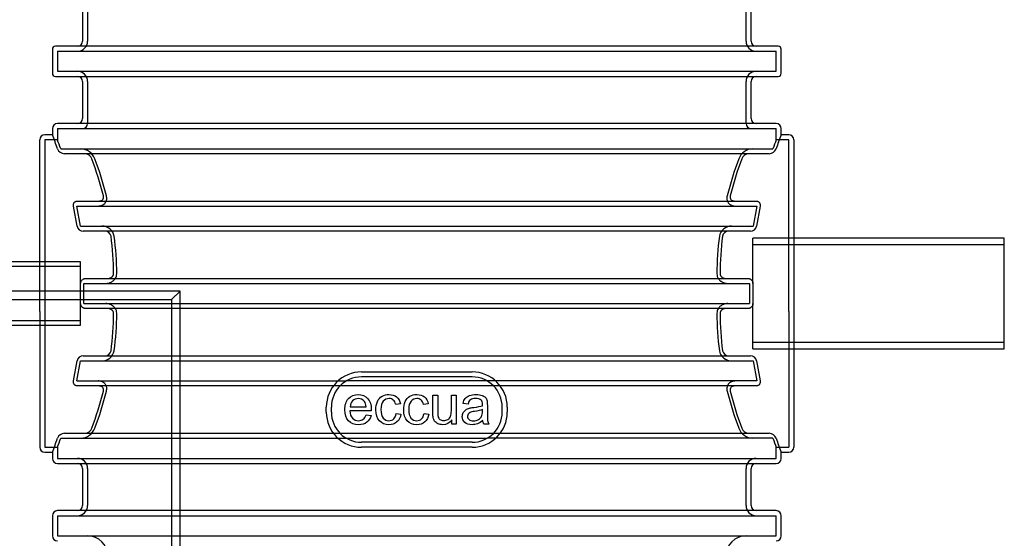
# Model space of a CAD drawing. Units: millimetres. Extents: x 0 to 420, y -1 to 296.
# Drawn here: x 95 to 124, y 223 to 238 of the extents above; entities that cross this region are included whole.
import ezdxf
from ezdxf.enums import TextEntityAlignment as Align
from ezdxf.lldxf.tags import DXFTag

# ---------------------------------------------------------------- set-up
doc = ezdxf.new("R2010")
doc.units = ezdxf.units.MM
for name, color, linetype in [('2693.001_VAR3', 7, 'Continuous'), ('Default', 7, 'Continuous'), ('ROUNDTUBING_110X', 7, 'Continuous'), ('ROUNDTUBING_63X4', 7, 'Continuous'), ('UJUK', 7, 'Continuous')]:
    doc.layers.add(name, color=color, linetype=linetype)
doc.styles.add('SEACAD_Solid_Edge_ISO', font='seiso.ttf')
tags = doc.linetypes.add('HIDDEN2', pattern=[4.7625, 3.175, -1.5875]).pattern_tags.tags
tags[6:7] = [DXFTag(74, 4), DXFTag(75, 0), DXFTag(340, '0'), DXFTag(46, 0.0), DXFTag(50, 0.0), DXFTag(44, 0.0), DXFTag(45, 0.0)]
tags[4:5] = [DXFTag(74, 4), DXFTag(75, 0), DXFTag(340, '0'), DXFTag(46, 0.0), DXFTag(50, 0.0), DXFTag(44, 0.0), DXFTag(45, 0.0)]
doc.dimstyles.new('ISO', dxfattribs={"dimtxt": 3.5, "dimasz": 3.5, "dimexe": 1.75, "dimexo": 0, "dimgap": 0.875, "dimtad": 1, "dimdec": 1, "dimlfac": 33.333333, "dimtxsty": 'SEACAD_Solid_Edge_ISO', "dimblk1": '_SE_FILLED', "dimblk2": '_SE_FILLED', "dimsah": 1, "dimcen": 1.75, "dimadec": 0, "dimazin": 0, "dimtfac": 0.5, "dimtdec": 1, "dimtmove": 0, "dimatfit": 3, "dimfxl": 1, "dimarcsym": 0})

# ---------------------------------------------------------------- blocks, each defined once
blk = doc.blocks.new('SE')
at = {"layer": '2693.001_VAR3', "color": 7, "linetype": 'HIDDEN2'}
for p, q in [((97.101, 239.017), (97.101, 237.757)), ((116.751, 237.757), (116.751, 239.017)), ((96.201, 237.457), (117.651, 237.457)), ((96.201, 237.457), (96.201, 236.857)), ((117.651, 236.857), (117.651, 237.457)), ((96.201, 236.857), (117.651, 236.857)), ((97.101, 236.557), (97.101, 235.297)), ((116.751, 235.297), (116.751, 236.557)), ((96.201, 235.147), (117.651, 235.147)), ((96.201, 235.147), (96.201, 234.803)), ((117.651, 234.803), (117.651, 235.147)), ((95.826, 234.814), (95.826, 230.764)), ((96.205, 234.814), (95.826, 234.814)), ((118.026, 234.814), (117.647, 234.814)), ((118.026, 230.764), (118.026, 234.814)), ((96.299, 234.547), (117.553, 234.547)), ((96.781, 232.837), (117.071, 232.837)), ((96.887, 232.237), (96.781, 232.837)), ((117.071, 232.837), (116.966, 232.237)), ((96.887, 232.237), (116.966, 232.237)), ((95.826, 230.764), (95.826, 229.69)), ((97.968, 230.764), (97.975, 230.827)), ((115.878, 230.827), (115.885, 230.764)), ((118.026, 229.69), (118.026, 230.764)), ((96.995, 230.527), (116.857, 230.527)), ((96.995, 229.927), (96.995, 230.527)), ((116.857, 230.527), (116.857, 229.927)), ((96.995, 229.927), (116.857, 229.927)), ((95.826, 229.69), (95.826, 225.64)), ((97.975, 229.627), (97.968, 229.69)), ((115.885, 229.69), (115.878, 229.627)), ((118.026, 229.69), (118.026, 225.64)), ((96.781, 227.617), (96.887, 228.217)), ((96.887, 228.217), (116.966, 228.217)), ((116.966, 228.217), (117.071, 227.617)), ((108.576, 227.737), (105.276, 227.737)), ((96.781, 227.617), (104.827, 227.617)), ((109.416, 227.467), (104.436, 227.467)), ((109.025, 227.617), (104.827, 227.617)), ((117.071, 227.617), (109.025, 227.617)), ((104.376, 226.687), (104.376, 226.837)), ((109.476, 226.687), (109.476, 226.837)), ((104.436, 226.057), (109.416, 226.057)), ((96.201, 225.65), (96.201, 225.307)), ((96.299, 225.907), (104.827, 225.907)), ((104.827, 225.907), (109.025, 225.907)), ((108.576, 225.787), (105.276, 225.787)), ((117.553, 225.907), (109.025, 225.907)), ((117.651, 225.307), (117.651, 225.65)), ((95.826, 225.64), (96.205, 225.64)), ((117.647, 225.64), (118.026, 225.64)), ((96.201, 225.307), (117.651, 225.307)), ((97.101, 225.007), (97.101, 223.897)), ((116.751, 223.897), (116.751, 225.007)), ((96.201, 223.597), (117.651, 223.597)), ((96.201, 223.597), (96.201, 222.997)), ((117.651, 222.997), (117.651, 223.597)), ((96.201, 222.997), (117.651, 222.997))]:
    blk.add_line(p, q, dxfattribs=at)
at = {"layer": '2693.001_VAR3', "color": 7, "linetype": 'Continuous'}
for p, q in [((96.951, 238.867), (96.951, 237.757)), ((116.901, 237.757), (116.901, 238.867)), ((96.051, 237.517), (96.051, 236.797)), ((117.711, 237.607), (96.141, 237.607)), ((117.801, 236.797), (117.801, 237.517)), ((96.141, 236.707), (117.711, 236.707)), ((96.951, 236.557), (96.951, 235.447)), ((116.901, 235.447), (116.901, 236.557)), ((96.051, 235.147), (96.051, 234.949)), ((117.651, 235.297), (96.201, 235.297)), ((117.801, 234.949), (117.801, 235.147)), ((95.676, 230.764), (95.676, 234.814)), ((96.057, 234.964), (95.826, 234.964)), ((118.026, 234.964), (117.795, 234.964)), ((118.176, 234.814), (118.176, 230.764)), ((117.442, 234.397), (96.41, 234.397)), ((96.788, 232.237), (96.683, 232.837)), ((96.811, 232.987), (117.042, 232.987)), ((117.169, 232.837), (117.065, 232.237)), ((116.883, 232.087), (96.97, 232.087)), ((95.676, 229.69), (95.676, 230.764)), ((97.058, 230.677), (116.795, 230.677)), ((118.176, 230.764), (118.176, 229.69)), ((96.895, 229.927), (96.895, 230.527)), ((116.958, 230.527), (116.958, 229.927)), ((116.795, 229.777), (97.058, 229.777)), ((95.676, 229.69), (95.676, 225.64)), ((118.176, 229.69), (118.176, 225.64)), ((96.97, 228.367), (116.883, 228.367)), ((96.683, 227.617), (96.788, 228.217)), ((117.065, 228.217), (117.169, 227.617)), ((105.276, 227.887), (108.576, 227.887)), ((104.436, 227.467), (96.811, 227.467)), ((117.042, 227.467), (109.416, 227.467)), ((107.406, 227.193), (107.551, 227.193)), ((107.958, 227.193), (108.102, 227.193)), ((108.102, 227.193), (108.102, 226.332)), ((104.226, 226.687), (104.226, 226.837)), ((104.936, 226.844), (105.415, 226.844)), ((106.438, 226.936), (106.296, 226.916)), ((107.269, 226.936), (107.127, 226.916)), ((108.454, 226.927), (108.309, 226.947)), ((109.626, 226.837), (109.626, 226.687)), ((105.568, 226.724), (104.928, 226.724)), ((105.414, 226.61), (105.564, 226.591)), ((106.31, 226.646), (106.453, 226.626)), ((107.141, 226.646), (107.283, 226.626)), ((107.974, 226.332), (107.974, 226.457)), ((108.102, 226.332), (107.974, 226.332)), ((109.075, 226.332), (108.925, 226.332)), ((96.41, 226.057), (104.436, 226.057)), ((109.416, 226.057), (117.442, 226.057)), ((95.826, 225.49), (96.057, 225.49)), ((96.051, 225.505), (96.051, 225.307)), ((108.576, 225.637), (105.276, 225.637)), ((117.795, 225.49), (118.026, 225.49)), ((117.801, 225.307), (117.801, 225.505)), ((96.201, 225.157), (117.651, 225.157)), ((96.951, 225.007), (96.951, 223.897)), ((116.901, 223.897), (116.901, 225.007)), ((96.051, 223.597), (96.051, 222.997)), ((117.651, 223.747), (96.201, 223.747)), ((117.801, 222.997), (117.801, 223.597))]:
    blk.add_line(p, q, dxfattribs=at)
for centre, radius, start, end in [((96.801, 237.757), 0.15, 270, 0), ((117.051, 237.757), 0.15, 180, 270), ((96.141, 237.517), 0.09, 90, 180), ((117.711, 237.517), 0.09, 0, 90), ((96.141, 236.797), 0.09, 180, 270), ((96.801, 236.557), 0.15, 0, 90), ((117.051, 236.557), 0.15, 90, 180), ((117.711, 236.797), 0.09, 270, 0), ((96.801, 235.447), 0.15, 270, 0), ((117.051, 235.447), 0.15, 180, 270), ((96.201, 235.147), 0.15, 90, 180), ((117.651, 235.147), 0.15, 0, 90), ((95.826, 234.814), 0.15, 90, 180), ((81.905, 229.498), 15.166, 19.4472, 21.1269), ((131.948, 229.498), 15.166, 158.8731, 160.5528), ((118.026, 234.814), 0.15, 0, 90), ((96.424, 234.631), 0.234, 201.007, 266.5923), ((117.428, 234.631), 0.234, 273.3583, 339.0424), ((97.009, 234.158), 0.24, 21.8438, 86.641), ((85.922, 230.163), 12.024, 14.3208, 19.8565), ((127.999, 230.142), 12.096, 160.16, 165.6627), ((116.843, 234.158), 0.239, 93.3054, 158.2098), ((96.969, 232.272), 0.185, 190.9336, 270.1083), ((116.883, 232.272), 0.185, 269.8928, 349.0652), ((97.621, 231.902), 0.185, 10.9555, 90.6388), ((88.687, 230.759), 9.192, 0.4217, 7.3607), ((125.18, 230.758), 9.206, 172.6446, 179.573), ((116.231, 231.902), 0.185, 89.2446, 169.1611), ((97.742, 230.826), 0.136, 332.7981, 0.2939), ((116.11, 230.826), 0.136, 179.705, 207.2029), ((88.673, 229.695), 9.206, 352.6451, 359.5736), ((97.742, 229.628), 0.136, 359.7051, 27.1629), ((116.11, 229.628), 0.136, 152.8381, 180.2938), ((125.166, 229.694), 9.192, 180.4212, 187.3602), ((96.969, 228.182), 0.185, 89.8927, 169.0657), ((97.621, 228.552), 0.185, 269.2444, 349.1616), ((116.232, 228.552), 0.185, 190.955, 270.6389), ((116.883, 228.182), 0.185, 10.9332, 90.1085), ((105.276, 226.837), 1.05, 90, 180), ((108.576, 226.837), 1.05, 0, 90), ((85.853, 230.312), 12.096, 340.1604, 345.6632), ((127.93, 230.291), 12.024, 194.3204, 199.8561), ((105.276, 226.687), 1.05, 180, 270), ((108.576, 226.687), 1.05, 270, 0), ((96.424, 225.823), 0.234, 93.3581, 159.0427), ((97.009, 226.296), 0.239, 273.3052, 338.2101), ((116.844, 226.296), 0.24, 201.8435, 266.6412), ((117.428, 225.823), 0.234, 21.0067, 86.5925), ((81.905, 230.956), 15.166, 338.8731, 340.5531), ((131.948, 230.956), 15.166, 199.4469, 201.1269), ((95.826, 225.64), 0.15, 180, 270), ((118.026, 225.64), 0.15, 270, 0), ((96.201, 225.307), 0.15, 180, 270), ((96.801, 225.007), 0.15, 0, 90), ((117.051, 225.007), 0.15, 90, 180), ((117.651, 225.307), 0.15, 270, 0), ((96.801, 223.897), 0.15, 270, 0), ((117.051, 223.897), 0.15, 180, 270), ((96.201, 223.597), 0.15, 90, 180), ((117.651, 223.597), 0.15, 0, 90), ((96.201, 222.997), 0.15, 180, 270), ((117.651, 222.997), 0.15, 270, 0)]:
    blk.add_arc(centre, radius, start, end, dxfattribs=at)
at = {"layer": '2693.001_VAR3', "color": 7, "linetype": 'HIDDEN2'}
for centre, radius, start, end in [((96.801, 237.757), 0.3, 270, 0), ((117.051, 237.757), 0.3, 180, 270), ((96.801, 236.557), 0.3, 0, 90), ((117.051, 236.557), 0.3, 90, 180), ((96.951, 235.297), 0.15, 270, 0), ((116.901, 235.297), 0.15, 180, 270), ((82.253, 229.545), 14.91, 19.5991, 20.692), ((131.6, 229.545), 14.91, 159.308, 160.4009), ((96.873, 234.064), 0.483, 22.1674, 86.2393), ((116.979, 234.065), 0.483, 93.7018, 157.8914), ((86.074, 230.147), 11.971, 14.4621, 20.0269), ((127.76, 230.153), 11.951, 159.9684, 165.5426), ((97.533, 231.864), 0.373, 11.2485, 90.3667), ((116.32, 231.864), 0.373, 89.7195, 168.6653), ((88.877, 230.759), 9.097, 0.4267, 7.4384), ((124.975, 230.759), 9.097, 172.5616, 179.5733), ((88.878, 229.695), 9.097, 352.5621, 359.5738), ((124.975, 229.695), 9.097, 180.4262, 187.4379), ((97.532, 228.59), 0.373, 269.7194, 348.6658), ((116.32, 228.59), 0.373, 191.248, 270.3669), ((105.276, 226.837), 0.9, 90, 180), ((108.576, 226.837), 0.9, 0, 90), ((86.093, 230.3), 11.951, 339.9688, 345.5431), ((127.779, 230.306), 11.971, 194.4616, 200.0265), ((105.276, 226.687), 0.9, 180, 270), ((108.576, 226.687), 0.9, 270, 0), ((96.874, 226.389), 0.483, 273.7017, 337.8918), ((116.979, 226.389), 0.483, 202.1671, 266.2395), ((82.253, 230.908), 14.91, 339.308, 340.4012), ((131.6, 230.908), 14.91, 199.5988, 200.692), ((96.801, 225.007), 0.3, 0, 90), ((117.051, 225.007), 0.3, 90, 180), ((96.801, 223.897), 0.3, 270, 0), ((117.051, 223.897), 0.3, 180, 270), ((97.101, 222.397), 0.6, 0, 90), ((116.751, 222.397), 0.6, 90, 180)]:
    blk.add_arc(centre, radius, start, end, dxfattribs=at)
for points, knots in [([(97.418, 232.837), (97.439, 232.837), (97.46, 232.839), (97.491, 232.845), (97.501, 232.848), (97.521, 232.854), (97.531, 232.858), (97.549, 232.866), (97.558, 232.871), (97.575, 232.881), (97.584, 232.887), (97.607, 232.905), (97.62, 232.919), (97.643, 232.949), (97.652, 232.966), (97.662, 232.991), (97.665, 232.999), (97.669, 233.016), (97.671, 233.025), (97.675, 233.051), (97.675, 233.068), (97.673, 233.103), (97.67, 233.12), (97.666, 233.137)], [0, 0, 0, 0, 0.125, 0.125, 0.1875, 0.1875, 0.25, 0.25, 0.3125, 0.3125, 0.375, 0.375, 0.5, 0.5, 0.625, 0.625, 0.6875, 0.6875, 0.75, 0.75, 0.875, 0.875, 1, 1, 1, 1]), ([(116.187, 233.137), (116.183, 233.12), (116.18, 233.103), (116.177, 233.069), (116.178, 233.051), (116.183, 233.016), (116.187, 232.999), (116.197, 232.974), (116.201, 232.966), (116.21, 232.95), (116.215, 232.942), (116.232, 232.919), (116.245, 232.906), (116.269, 232.887), (116.277, 232.881), (116.294, 232.871), (116.303, 232.866), (116.322, 232.858), (116.331, 232.854), (116.351, 232.848), (116.361, 232.845), (116.382, 232.841), (116.392, 232.839), (116.413, 232.837), (116.424, 232.837), (116.435, 232.837)], [0, 0, 0, 0, 0.125, 0.125, 0.25, 0.25, 0.375, 0.375, 0.4375, 0.4375, 0.5, 0.5, 0.625, 0.625, 0.6875, 0.6875, 0.75, 0.75, 0.8125, 0.8125, 0.875, 0.875, 0.9375, 0.9375, 1, 1, 1, 1]), ([(97.647, 230.527), (97.683, 230.527), (97.718, 230.532), (97.761, 230.546), (97.769, 230.549), (97.786, 230.555), (97.794, 230.559), (97.818, 230.571), (97.834, 230.58), (97.863, 230.601), (97.877, 230.612), (97.902, 230.638), (97.913, 230.651), (97.934, 230.681), (97.943, 230.697), (97.958, 230.729), (97.963, 230.746), (97.968, 230.764)], [0, 0, 0, 0, 0.25, 0.25, 0.3125, 0.3125, 0.375, 0.375, 0.5, 0.5, 0.625, 0.625, 0.75, 0.75, 0.875, 0.875, 1, 1, 1, 1]), ([(115.885, 230.764), (115.889, 230.746), (115.895, 230.729), (115.906, 230.705), (115.91, 230.697), (115.919, 230.681), (115.924, 230.674), (115.939, 230.652), (115.951, 230.638), (115.969, 230.619), (115.976, 230.613), (115.99, 230.601), (115.997, 230.596), (116.019, 230.58), (116.034, 230.571), (116.066, 230.555), (116.083, 230.548), (116.117, 230.538), (116.135, 230.534), (116.17, 230.528), (116.188, 230.527), (116.206, 230.527)], [0, 0, 0, 0, 0.125, 0.125, 0.1875, 0.1875, 0.25, 0.25, 0.375, 0.375, 0.4375, 0.4375, 0.5, 0.5, 0.625, 0.625, 0.75, 0.75, 0.875, 0.875, 1, 1, 1, 1]), ([(97.968, 229.69), (97.963, 229.707), (97.958, 229.724), (97.947, 229.749), (97.943, 229.757), (97.934, 229.772), (97.929, 229.78), (97.914, 229.802), (97.902, 229.816), (97.883, 229.835), (97.877, 229.841), (97.863, 229.853), (97.856, 229.858), (97.834, 229.874), (97.818, 229.883), (97.786, 229.899), (97.77, 229.905), (97.735, 229.916), (97.718, 229.92), (97.683, 229.926), (97.665, 229.927), (97.647, 229.927)], [0, 0, 0, 0, 0.125, 0.125, 0.1875, 0.1875, 0.25, 0.25, 0.375, 0.375, 0.4375, 0.4375, 0.5, 0.5, 0.625, 0.625, 0.75, 0.75, 0.875, 0.875, 1, 1, 1, 1]), ([(116.206, 229.927), (116.17, 229.927), (116.135, 229.922), (116.092, 229.908), (116.083, 229.905), (116.066, 229.898), (116.058, 229.895), (116.034, 229.883), (116.019, 229.874), (115.99, 229.853), (115.976, 229.841), (115.951, 229.816), (115.939, 229.802), (115.919, 229.773), (115.91, 229.757), (115.895, 229.724), (115.889, 229.707), (115.885, 229.69)], [0, 0, 0, 0, 0.25, 0.25, 0.3125, 0.3125, 0.375, 0.375, 0.5, 0.5, 0.625, 0.625, 0.75, 0.75, 0.875, 0.875, 1, 1, 1, 1]), ([(97.666, 227.317), (97.67, 227.334), (97.673, 227.351), (97.675, 227.385), (97.675, 227.402), (97.67, 227.437), (97.665, 227.454), (97.655, 227.48), (97.651, 227.488), (97.642, 227.504), (97.637, 227.512), (97.621, 227.534), (97.607, 227.548), (97.584, 227.567), (97.576, 227.572), (97.559, 227.583), (97.55, 227.588), (97.531, 227.596), (97.521, 227.6), (97.501, 227.606), (97.491, 227.609), (97.471, 227.613), (97.46, 227.614), (97.439, 227.616), (97.429, 227.617), (97.418, 227.617)], [0, 0, 0, 0, 0.125, 0.125, 0.25, 0.25, 0.375, 0.375, 0.4375, 0.4375, 0.5, 0.5, 0.625, 0.625, 0.6875, 0.6875, 0.75, 0.75, 0.8125, 0.8125, 0.875, 0.875, 0.9375, 0.9375, 1, 1, 1, 1]), ([(116.435, 227.617), (116.413, 227.617), (116.393, 227.615), (116.362, 227.609), (116.352, 227.606), (116.332, 227.6), (116.322, 227.596), (116.303, 227.588), (116.294, 227.583), (116.277, 227.573), (116.269, 227.567), (116.246, 227.549), (116.232, 227.535), (116.21, 227.504), (116.201, 227.488), (116.191, 227.463), (116.188, 227.455), (116.183, 227.437), (116.182, 227.429), (116.178, 227.403), (116.177, 227.386), (116.18, 227.351), (116.183, 227.334), (116.187, 227.317)], [0, 0, 0, 0, 0.125, 0.125, 0.1875, 0.1875, 0.25, 0.25, 0.3125, 0.3125, 0.375, 0.375, 0.5, 0.5, 0.625, 0.625, 0.6875, 0.6875, 0.75, 0.75, 0.875, 0.875, 1, 1, 1, 1])]:
    blk.add_open_spline(points, degree=3, knots=knots, dxfattribs=at)
at = {"layer": '2693.001_VAR3', "color": 7, "linetype": 'Continuous'}
for points, knots in [([(97.449, 232.987), (97.46, 232.987), (97.47, 232.988), (97.485, 232.991), (97.491, 232.992), (97.5, 232.995), (97.505, 232.997), (97.514, 233.001), (97.519, 233.004), (97.528, 233.009), (97.532, 233.012), (97.543, 233.021), (97.55, 233.028), (97.561, 233.043), (97.565, 233.051), (97.57, 233.063), (97.572, 233.068), (97.574, 233.076), (97.575, 233.081), (97.578, 233.102), (97.577, 233.12), (97.573, 233.137)], [0, 0, 0, 0, 0.125, 0.125, 0.1875, 0.1875, 0.25, 0.25, 0.3125, 0.3125, 0.375, 0.375, 0.5, 0.5, 0.625, 0.625, 0.6875, 0.6875, 0.75, 0.75, 1, 1, 1, 1]), ([(116.28, 233.137), (116.276, 233.12), (116.274, 233.103), (116.278, 233.076), (116.28, 233.068), (116.287, 233.051), (116.292, 233.043), (116.303, 233.028), (116.309, 233.021), (116.321, 233.012), (116.325, 233.009), (116.333, 233.004), (116.338, 233.001), (116.352, 232.995), (116.362, 232.992), (116.382, 232.988), (116.393, 232.987), (116.404, 232.987)], [0, 0, 0, 0, 0.25, 0.25, 0.375, 0.375, 0.5, 0.5, 0.625, 0.625, 0.6875, 0.6875, 0.75, 0.75, 0.875, 0.875, 1, 1, 1, 1]), ([(96.683, 232.837), (96.681, 232.846), (96.68, 232.855), (96.68, 232.873), (96.681, 232.882), (96.684, 232.899), (96.687, 232.908), (96.694, 232.924), (96.699, 232.932), (96.711, 232.947), (96.717, 232.954), (96.729, 232.963), (96.733, 232.965), (96.742, 232.97), (96.746, 232.973), (96.76, 232.979), (96.77, 232.982), (96.79, 232.986), (96.8, 232.987), (96.811, 232.987)], [0, 0, 0, 0, 0.125, 0.125, 0.25, 0.25, 0.375, 0.375, 0.5, 0.5, 0.625, 0.625, 0.6875, 0.6875, 0.75, 0.75, 0.875, 0.875, 1, 1, 1, 1]), ([(117.042, 232.987), (117.052, 232.987), (117.063, 232.986), (117.083, 232.982), (117.093, 232.979), (117.106, 232.973), (117.111, 232.971), (117.119, 232.966), (117.123, 232.963), (117.135, 232.954), (117.142, 232.947), (117.153, 232.932), (117.158, 232.925), (117.165, 232.908), (117.168, 232.899), (117.173, 232.873), (117.173, 232.855), (117.169, 232.837)], [0, 0, 0, 0, 0.125, 0.125, 0.25, 0.25, 0.3125, 0.3125, 0.375, 0.375, 0.5, 0.5, 0.625, 0.625, 0.75, 0.75, 1, 1, 1, 1]), ([(96.895, 230.527), (96.895, 230.537), (96.896, 230.547), (96.901, 230.567), (96.904, 230.577), (96.913, 230.596), (96.918, 230.604), (96.93, 230.621), (96.937, 230.628), (96.953, 230.642), (96.961, 230.648), (96.979, 230.658), (96.988, 230.663), (97.007, 230.67), (97.017, 230.672), (97.037, 230.676), (97.048, 230.677), (97.058, 230.677)], [0, 0, 0, 0, 0.125, 0.125, 0.25, 0.25, 0.375, 0.375, 0.5, 0.5, 0.625, 0.625, 0.75, 0.75, 0.875, 0.875, 1, 1, 1, 1]), ([(97.714, 230.677), (97.729, 230.677), (97.744, 230.679), (97.766, 230.684), (97.773, 230.687), (97.787, 230.693), (97.794, 230.696), (97.807, 230.703), (97.813, 230.707), (97.826, 230.717), (97.831, 230.722), (97.842, 230.732), (97.847, 230.738), (97.856, 230.751), (97.86, 230.757), (97.863, 230.764)], [0, 0, 0, 0, 0.25, 0.25, 0.375, 0.375, 0.5, 0.5, 0.625, 0.625, 0.75, 0.75, 0.875, 0.875, 1, 1, 1, 1]), ([(115.989, 230.764), (115.996, 230.75), (116.005, 230.738), (116.021, 230.722), (116.027, 230.717), (116.039, 230.708), (116.045, 230.703), (116.058, 230.696), (116.065, 230.693), (116.079, 230.687), (116.087, 230.685), (116.109, 230.679), (116.124, 230.677), (116.139, 230.677)], [0, 0, 0, 0, 0.25, 0.25, 0.375, 0.375, 0.5, 0.5, 0.625, 0.625, 0.75, 0.75, 1, 1, 1, 1]), ([(116.795, 230.677), (116.805, 230.677), (116.815, 230.676), (116.835, 230.672), (116.845, 230.67), (116.865, 230.663), (116.874, 230.658), (116.887, 230.651), (116.891, 230.648), (116.9, 230.642), (116.904, 230.639), (116.915, 230.628), (116.922, 230.621), (116.931, 230.609), (116.934, 230.605), (116.94, 230.596), (116.942, 230.591), (116.949, 230.577), (116.952, 230.568), (116.956, 230.548), (116.958, 230.537), (116.958, 230.527)], [0, 0, 0, 0, 0.125, 0.125, 0.25, 0.25, 0.375, 0.375, 0.4375, 0.4375, 0.5, 0.5, 0.625, 0.625, 0.6875, 0.6875, 0.75, 0.75, 0.875, 0.875, 1, 1, 1, 1]), ([(97.058, 229.777), (97.048, 229.777), (97.037, 229.778), (97.017, 229.781), (97.007, 229.784), (96.988, 229.791), (96.979, 229.795), (96.966, 229.803), (96.961, 229.806), (96.953, 229.812), (96.949, 229.815), (96.937, 229.825), (96.931, 229.833), (96.921, 229.845), (96.918, 229.849), (96.913, 229.858), (96.911, 229.863), (96.904, 229.877), (96.901, 229.886), (96.896, 229.906), (96.895, 229.917), (96.895, 229.927)], [0, 0, 0, 0, 0.125, 0.125, 0.25, 0.25, 0.375, 0.375, 0.4375, 0.4375, 0.5, 0.5, 0.625, 0.625, 0.6875, 0.6875, 0.75, 0.75, 0.875, 0.875, 1, 1, 1, 1]), ([(97.863, 229.69), (97.856, 229.703), (97.848, 229.716), (97.832, 229.732), (97.826, 229.737), (97.814, 229.746), (97.807, 229.75), (97.794, 229.758), (97.787, 229.761), (97.773, 229.767), (97.766, 229.769), (97.744, 229.775), (97.729, 229.777), (97.714, 229.777)], [0, 0, 0, 0, 0.25, 0.25, 0.375, 0.375, 0.5, 0.5, 0.625, 0.625, 0.75, 0.75, 1, 1, 1, 1]), ([(116.139, 229.777), (116.124, 229.777), (116.109, 229.775), (116.087, 229.769), (116.079, 229.767), (116.065, 229.761), (116.059, 229.758), (116.045, 229.751), (116.039, 229.746), (116.027, 229.737), (116.021, 229.732), (116.011, 229.721), (116.006, 229.716), (115.997, 229.703), (115.993, 229.697), (115.989, 229.69)], [0, 0, 0, 0, 0.25, 0.25, 0.375, 0.375, 0.5, 0.5, 0.625, 0.625, 0.75, 0.75, 0.875, 0.875, 1, 1, 1, 1]), ([(116.958, 229.927), (116.958, 229.917), (116.956, 229.906), (116.952, 229.887), (116.949, 229.877), (116.94, 229.858), (116.935, 229.849), (116.922, 229.833), (116.915, 229.825), (116.9, 229.812), (116.891, 229.806), (116.874, 229.795), (116.865, 229.791), (116.845, 229.784), (116.835, 229.781), (116.815, 229.778), (116.805, 229.777), (116.795, 229.777)], [0, 0, 0, 0, 0.125, 0.125, 0.25, 0.25, 0.375, 0.375, 0.5, 0.5, 0.625, 0.625, 0.75, 0.75, 0.875, 0.875, 1, 1, 1, 1]), ([(96.811, 227.467), (96.8, 227.467), (96.79, 227.468), (96.77, 227.472), (96.76, 227.475), (96.746, 227.481), (96.742, 227.483), (96.733, 227.488), (96.729, 227.491), (96.718, 227.5), (96.711, 227.507), (96.699, 227.521), (96.695, 227.529), (96.687, 227.546), (96.684, 227.555), (96.679, 227.581), (96.68, 227.599), (96.683, 227.617)], [0, 0, 0, 0, 0.125, 0.125, 0.25, 0.25, 0.3125, 0.3125, 0.375, 0.375, 0.5, 0.5, 0.625, 0.625, 0.75, 0.75, 1, 1, 1, 1]), ([(97.573, 227.317), (97.577, 227.334), (97.578, 227.351), (97.574, 227.378), (97.572, 227.386), (97.566, 227.403), (97.561, 227.411), (97.55, 227.426), (97.543, 227.433), (97.532, 227.442), (97.528, 227.445), (97.519, 227.45), (97.515, 227.452), (97.501, 227.459), (97.491, 227.462), (97.47, 227.466), (97.46, 227.467), (97.449, 227.467)], [0, 0, 0, 0, 0.25, 0.25, 0.375, 0.375, 0.5, 0.5, 0.625, 0.625, 0.6875, 0.6875, 0.75, 0.75, 0.875, 0.875, 1, 1, 1, 1]), ([(116.403, 227.467), (116.393, 227.467), (116.382, 227.466), (116.367, 227.463), (116.362, 227.462), (116.352, 227.458), (116.347, 227.457), (116.338, 227.452), (116.334, 227.45), (116.325, 227.445), (116.321, 227.442), (116.309, 227.433), (116.303, 227.426), (116.292, 227.411), (116.287, 227.403), (116.282, 227.39), (116.281, 227.386), (116.278, 227.378), (116.278, 227.373), (116.274, 227.352), (116.276, 227.334), (116.28, 227.317)], [0, 0, 0, 0, 0.125, 0.125, 0.1875, 0.1875, 0.25, 0.25, 0.3125, 0.3125, 0.375, 0.375, 0.5, 0.5, 0.625, 0.625, 0.6875, 0.6875, 0.75, 0.75, 1, 1, 1, 1]), ([(117.169, 227.617), (117.171, 227.608), (117.172, 227.599), (117.172, 227.581), (117.172, 227.572), (117.168, 227.555), (117.166, 227.546), (117.158, 227.529), (117.153, 227.521), (117.142, 227.507), (117.135, 227.5), (117.124, 227.491), (117.119, 227.488), (117.111, 227.483), (117.107, 227.481), (117.093, 227.475), (117.083, 227.472), (117.063, 227.468), (117.052, 227.467), (117.042, 227.467)], [0, 0, 0, 0, 0.125, 0.125, 0.25, 0.25, 0.375, 0.375, 0.5, 0.5, 0.625, 0.625, 0.6875, 0.6875, 0.75, 0.75, 0.875, 0.875, 1, 1, 1, 1]), ([(105.564, 226.591), (105.54, 226.502), (105.497, 226.434), (105.432, 226.385), (105.368, 226.335), (105.286, 226.312), (105.061, 226.312), (104.961, 226.351), (104.814, 226.505), (104.777, 226.614), (104.777, 226.899), (104.815, 227.012), (104.963, 227.172), (105.06, 227.212), (105.293, 227.212), (105.387, 227.172), (105.532, 227.016), (105.568, 226.905), (105.568, 226.754), (105.568, 226.742), (105.568, 226.724)], [0, 0, 0, 0, 0.096128, 0.096128, 0.096128, 0.200943, 0.200943, 0.331343, 0.331343, 0.461743, 0.461743, 0.596563, 0.596563, 0.731383, 0.731383, 0.861709, 0.861709, 0.992036, 0.992036, 1, 1, 1, 1]), ([(106.453, 226.626), (106.437, 226.528), (106.397, 226.451), (106.332, 226.395), (106.268, 226.339), (106.189, 226.312), (105.978, 226.312), (105.884, 226.35), (105.813, 226.427), (105.741, 226.505), (105.705, 226.614), (105.705, 226.852), (105.721, 226.933), (105.752, 227.002), (105.782, 227.072), (105.828, 227.125), (105.892, 227.16), (105.954, 227.194), (106.023, 227.212), (106.189, 227.212), (106.265, 227.188), (106.384, 227.092), (106.422, 227.024), (106.438, 226.936)], [0, 0, 0, 0, 0.113057, 0.113057, 0.113057, 0.220869, 0.220869, 0.35586, 0.35586, 0.35586, 0.512123, 0.512123, 0.613436, 0.613436, 0.613436, 0.704428, 0.704428, 0.704428, 0.787979, 0.787979, 0.89399, 0.89399, 1, 1, 1, 1]), ([(107.283, 226.626), (107.267, 226.528), (107.228, 226.451), (107.163, 226.395), (107.099, 226.339), (107.02, 226.312), (106.809, 226.312), (106.714, 226.35), (106.643, 226.427), (106.572, 226.504), (106.536, 226.614), (106.536, 226.852), (106.551, 226.933), (106.613, 227.072), (106.66, 227.125), (106.784, 227.194), (106.853, 227.212), (107.02, 227.212), (107.096, 227.188), (107.214, 227.092), (107.252, 227.024), (107.269, 226.936)], [0, 0, 0, 0, 0.113133, 0.113133, 0.113133, 0.221339, 0.221339, 0.355916, 0.355916, 0.355916, 0.496229, 0.496229, 0.587201, 0.587201, 0.678173, 0.678173, 0.769146, 0.769146, 0.884573, 0.884573, 1, 1, 1, 1]), ([(107.974, 226.457), (107.907, 226.36), (107.816, 226.312), (107.65, 226.312), (107.602, 226.321), (107.558, 226.341), (107.514, 226.361), (107.481, 226.385), (107.459, 226.414), (107.437, 226.443), (107.423, 226.479), (107.414, 226.523), (107.409, 226.551), (107.406, 226.596), (107.406, 226.659), (107.406, 226.837), (107.406, 227.015), (107.406, 227.193)], [0, 0, 0, 0, 0.2363, 0.2363, 0.339884, 0.339884, 0.339884, 0.429457, 0.429457, 0.429457, 0.515442, 0.515442, 0.515442, 0.613986, 0.613986, 0.613986, 1, 1, 1, 1]), ([(107.551, 227.193), (107.551, 227.034), (107.551, 226.874), (107.551, 226.715), (107.551, 226.638), (107.553, 226.587), (107.56, 226.561), (107.569, 226.522), (107.588, 226.492), (107.648, 226.448), (107.684, 226.437), (107.729, 226.437), (107.772, 226.438), (107.813, 226.448), (107.852, 226.471), (107.89, 226.493), (107.918, 226.524), (107.933, 226.562), (107.949, 226.601), (107.958, 226.657), (107.958, 226.731), (107.958, 226.885), (107.958, 227.039), (107.958, 227.193)], [0, 0, 0, 0, 0.273519, 0.273519, 0.273519, 0.361959, 0.361959, 0.361959, 0.427141, 0.427141, 0.492324, 0.492324, 0.492324, 0.566213, 0.566213, 0.566213, 0.637649, 0.637649, 0.637649, 0.735555, 0.735555, 0.735555, 1, 1, 1, 1]), ([(108.309, 226.947), (108.321, 227.008), (108.343, 227.057), (108.373, 227.095), (108.402, 227.133), (108.445, 227.161), (108.502, 227.182), (108.558, 227.202), (108.623, 227.212), (108.771, 227.212), (108.83, 227.203), (108.877, 227.186), (108.923, 227.169), (108.957, 227.147), (108.999, 227.095), (109.014, 227.062), (109.023, 227.022), (109.029, 226.997), (109.031, 226.952), (109.031, 226.887), (109.031, 226.822), (109.031, 226.757), (109.031, 226.692), (109.031, 226.556), (109.034, 226.47), (109.04, 226.434), (109.045, 226.398), (109.058, 226.364), (109.075, 226.332)], [0, 0, 0, 0, 0.099623, 0.099623, 0.099623, 0.196217, 0.196217, 0.196217, 0.313838, 0.313838, 0.430208, 0.430208, 0.430208, 0.501072, 0.501072, 0.571936, 0.571936, 0.571936, 0.655082, 0.655082, 0.655082, 0.774804, 0.774804, 0.774804, 0.932996, 0.932996, 0.932996, 1, 1, 1, 1]), ([(105.415, 226.844), (105.409, 226.916), (105.391, 226.971), (105.361, 227.007), (105.314, 227.064), (105.254, 227.092), (105.18, 227.093), (105.113, 227.093), (105.057, 227.07), (105.011, 227.025), (104.966, 226.98), (104.941, 226.919), (104.936, 226.844)], [0, 0, 0, 0, 0.226927, 0.226927, 0.226927, 0.495719, 0.495719, 0.495719, 0.739769, 0.739769, 0.739769, 1, 1, 1, 1]), ([(106.296, 226.916), (106.283, 226.975), (106.259, 227.018), (106.225, 227.048), (106.191, 227.078), (106.15, 227.092), (106.102, 227.093), (106.029, 227.094), (105.97, 227.066), (105.924, 227.013), (105.878, 226.96), (105.856, 226.877), (105.856, 226.647), (105.878, 226.562), (105.922, 226.51), (105.967, 226.458), (106.024, 226.431), (106.095, 226.432), (106.152, 226.433), (106.2, 226.449), (106.238, 226.484), (106.275, 226.519), (106.3, 226.573), (106.31, 226.646)], [0, 0, 0, 0, 0.098215, 0.098215, 0.098215, 0.184499, 0.184499, 0.184499, 0.314494, 0.314494, 0.314494, 0.484928, 0.484928, 0.656537, 0.656537, 0.656537, 0.78283, 0.78283, 0.78283, 0.883356, 0.883356, 0.883356, 1, 1, 1, 1]), ([(107.127, 226.916), (107.113, 226.975), (107.089, 227.018), (107.055, 227.048), (107.022, 227.078), (106.98, 227.092), (106.932, 227.093), (106.86, 227.094), (106.8, 227.066), (106.754, 227.013), (106.709, 226.96), (106.686, 226.877), (106.686, 226.647), (106.709, 226.562), (106.753, 226.51), (106.798, 226.458), (106.854, 226.431), (106.925, 226.432), (106.983, 226.433), (107.03, 226.449), (107.068, 226.484), (107.106, 226.52), (107.131, 226.573), (107.141, 226.646)], [0, 0, 0, 0, 0.098208, 0.098208, 0.098208, 0.184486, 0.184486, 0.184486, 0.314472, 0.314472, 0.314472, 0.484894, 0.484894, 0.656491, 0.656491, 0.656491, 0.782801, 0.782801, 0.782801, 0.883345, 0.883345, 0.883345, 1, 1, 1, 1]), ([(108.894, 226.44), (108.842, 226.393), (108.791, 226.359), (108.74, 226.34), (108.69, 226.322), (108.637, 226.312), (108.484, 226.312), (108.411, 226.335), (108.36, 226.381), (108.309, 226.426), (108.283, 226.486), (108.283, 226.6), (108.294, 226.638), (108.313, 226.674), (108.331, 226.709), (108.357, 226.736), (108.389, 226.757), (108.419, 226.778), (108.455, 226.795), (108.494, 226.805), (108.522, 226.812), (108.566, 226.82), (108.624, 226.827), (108.742, 226.841), (108.829, 226.858), (108.885, 226.878)], [0, 0, 0, 0, 0.1204, 0.1204, 0.1204, 0.218954, 0.218954, 0.380959, 0.380959, 0.380959, 0.513526, 0.513526, 0.589895, 0.589895, 0.589895, 0.664399, 0.664399, 0.664399, 0.739991, 0.739991, 0.739991, 0.826355, 0.826355, 0.826355, 1, 1, 1, 1]), ([(108.885, 226.878), (108.886, 226.897), (108.886, 226.91), (108.886, 226.976), (108.872, 227.017), (108.844, 227.043), (108.808, 227.076), (108.752, 227.092), (108.678, 227.093), (108.61, 227.093), (108.559, 227.08), (108.526, 227.056), (108.493, 227.033), (108.469, 226.989), (108.454, 226.927)], [0, 0, 0, 0, 0.022346, 0.022346, 0.264964, 0.264964, 0.264964, 0.533446, 0.533446, 0.533446, 0.772716, 0.772716, 0.772716, 1, 1, 1, 1]), ([(104.928, 226.724), (104.933, 226.629), (104.96, 226.557), (105.008, 226.507), (105.056, 226.457), (105.116, 226.431), (105.188, 226.432), (105.24, 226.433), (105.286, 226.445), (105.362, 226.502), (105.391, 226.547), (105.414, 226.61)], [0, 0, 0, 0, 0.31675, 0.31675, 0.31675, 0.584699, 0.584699, 0.584699, 0.792349, 0.792349, 1, 1, 1, 1]), ([(108.886, 226.763), (108.833, 226.742), (108.753, 226.723), (108.646, 226.708), (108.586, 226.699), (108.543, 226.69), (108.518, 226.678), (108.493, 226.668), (108.474, 226.652), (108.46, 226.631), (108.447, 226.61), (108.44, 226.588), (108.44, 226.523), (108.455, 226.49), (108.484, 226.464)], [0, 0, 0, 0, 0.386296, 0.386296, 0.386296, 0.592781, 0.592781, 0.592781, 0.711741, 0.711741, 0.711741, 0.824232, 0.824232, 1, 1, 1, 1]), ([(108.484, 226.464), (108.513, 226.438), (108.557, 226.426), (108.671, 226.426), (108.72, 226.438), (108.765, 226.463), (108.808, 226.487), (108.84, 226.521), (108.861, 226.564), (108.877, 226.596), (108.885, 226.645), (108.885, 226.71), (108.885, 226.728), (108.885, 226.745), (108.886, 226.763)], [0, 0, 0, 0, 0.230935, 0.230935, 0.461869, 0.461869, 0.461869, 0.683925, 0.683925, 0.683925, 0.917218, 0.917218, 0.917218, 1, 1, 1, 1])]:
    blk.add_open_spline(points, degree=3, knots=knots, dxfattribs=at)
blk.add_open_spline([(108.925, 226.332), (108.909, 226.362), (108.899, 226.398), (108.894, 226.44)], degree=3, dxfattribs=at)
at = {"layer": 'ROUNDTUBING_110X', "color": 7, "linetype": 'HIDDEN2'}
for p, q in [((116.958, 230.527), (116.958, 231.877)), ((118.176, 231.877), (116.958, 231.877)), ((124.458, 231.679), (116.958, 231.679)), ((116.958, 228.577), (116.958, 229.927)), ((116.958, 228.775), (124.458, 228.775)), ((116.958, 228.577), (118.176, 228.577))]:
    blk.add_line(p, q, dxfattribs=at)
at = {"layer": 'ROUNDTUBING_110X', "color": 7, "linetype": 'Continuous'}
for p, q in [((124.458, 231.877), (118.176, 231.877)), ((124.458, 228.577), (124.458, 231.877)), ((118.176, 228.577), (124.458, 228.577))]:
    blk.add_line(p, q, dxfattribs=at)
at = {"layer": 'ROUNDTUBING_63X4', "color": 7, "linetype": 'Continuous'}
for p, q in [((95.676, 231.172), (90.895, 231.172)), ((90.895, 229.282), (95.676, 229.282))]:
    blk.add_line(p, q, dxfattribs=at)
at = {"layer": 'ROUNDTUBING_63X4', "color": 7, "linetype": 'HIDDEN2'}
for p, q in [((96.895, 231.031), (90.895, 231.031)), ((96.895, 231.172), (95.676, 231.172)), ((96.895, 230.527), (96.895, 231.172)), ((96.895, 229.282), (96.895, 229.927)), ((90.895, 229.423), (96.895, 229.423)), ((95.676, 229.282), (96.895, 229.282))]:
    blk.add_line(p, q, dxfattribs=at)
at = {"layer": 'UJUK', "color": 7, "linetype": 'HIDDEN2'}
for p, q in [((99.866, 230.299), (90.895, 230.299)), ((99.611, 230.044), (99.866, 230.299)), ((99.611, 230.044), (99.866, 230.299)), ((99.866, 204.622), (99.866, 230.299)), ((90.895, 230.044), (99.611, 230.044)), ((99.611, 230.044), (99.611, 204.622))]:
    blk.add_line(p, q, dxfattribs=at)
blk = doc.blocks.new('DMBLK37')
at = {"layer": 'Default', "linetype": 'Continuous'}
for points in [[(32.906, 251.327), (34.073, 251.327), (33.489, 254.827)], [(32.906, 210.222), (33.489, 206.722), (34.073, 210.222)]]:
    blk.add_hatch(color=7, dxfattribs=at).paths.add_polyline_path(points)
at = {"layer": 'Default', "color": 7, "linetype": 'Continuous'}
for p, q in [((95.076, 254.827), (31.739, 254.827)), ((33.489, 254.827), (33.489, 206.722)), ((45.561, 206.722), (31.739, 206.722))]:
    blk.add_line(p, q, dxfattribs=at)
at = {"layer": 'Default', "color": 7, "linetype": 'Continuous', "style": 'SEACAD_Solid_Edge_ISO'}
blk.add_text('h', height=3.5, rotation=90, dxfattribs=at).set_placement((29.114, 228.595), align=Align.TOP_LEFT)
blk = doc.blocks.new('_SE_FILLED')
at = {"color": 0}
blk.add_line((0, 0), (-1, 0), dxfattribs=at)
blk.add_solid([(0, 0), (-1, -0.1665), (-1, 0.1665), (0, 0)], dxfattribs=at)

msp = doc.modelspace()

# ---------------------------------------------------------------- block references
at = {"layer": 'Default'}
msp.add_blockref('SE', (0, 0), dxfattribs=at)

# ---------------------------------------------------------------- dimensions: what is measured, and where the dimension line sits
at = {"layer": 'Default', "color": 7, "linetype": 'Continuous'}
dim = msp.add_linear_dim(base=(33.4893, 206.7219), p1=(95.0763, 254.8269), p2=(45.5613, 206.7219), angle=90, text='\\A1;h {}', dimstyle='ISO', dxfattribs=at)
dim.commit()
dim.dimension.update_dxf_attribs({"geometry": 'DMBLK37', "text_midpoint": (33.4893, 230.7744), "dimtype": 160})

doc.saveas('drawing.dxf')
